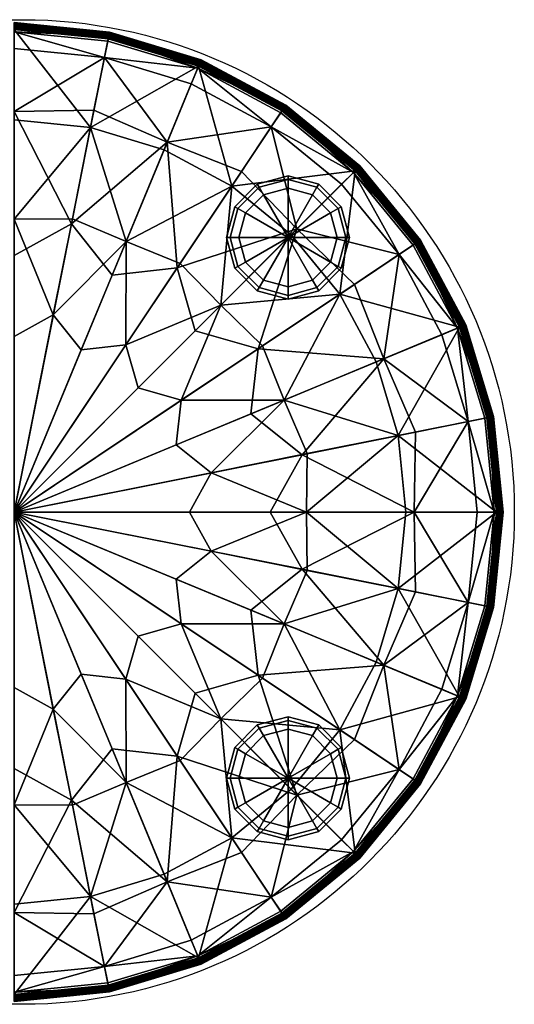
# Model space of a CAD drawing. Units: metres. Extents: x -0.202 to 0.2, y -0.2 to 0.2.
# Drawn here: x -0.001 to 0.2, y -0.2 to 0.2 of the extents above; entities that cross this region are included whole.
import ezdxf

# ---------------------------------------------------------------- set-up
doc = ezdxf.new("R2010")
doc.units = ezdxf.units.M
for name, color, linetype in [('72_KASL_INSERT', 7, 'Continuous'), ('72_KASL_RA_D2_ANY', 252, 'Continuous'), ('72_KASL_RA_D3_BACKREST', 7, 'Continuous'), ('72_KASL_RA_D3_BCOLOR', 7, 'Continuous'), ('72_KASL_RA_D3_FEET', 7, 'Continuous')]:
    doc.layers.add(name, color=color, linetype=linetype)

# ---------------------------------------------------------------- blocks, each defined once
blk = doc.blocks.new('72_KASL_RA_D2_CIRCLE')
at = {"layer": '72_KASL_RA_D2_ANY'}
blk.add_circle((0, 0), 1, dxfattribs=at)
blk = doc.blocks.new('72kasl_ra23D191A36E8134DEC832BBC6BA2A170BB')
at = {"xscale": 0.2, "yscale": 0.2}
blk.add_blockref('72_KASL_RA_D2_CIRCLE', (0, 0), dxfattribs=at)
blk = doc.blocks.new('72KASL_RA_D3_KROFF2')
mesh = blk.add_polyface()
corners = [(0, 0), (0.10417, 0, -0.00198), (0.11706, 0.02329, -0.00232), (0.09624, 0.03986, -0.00198), (0.09924, 0.06631, -0.00232), (0.15026, 0.06224, -0.00414), (0.115, 0.115, -0.00414), (0.07366, 0.07366, -0.00198), (0.07548, 0.18221, -0.01187), (0.07552, 0.18232, -0.01128), (0.10962, 0.16405, -0.01128), (0.10955, 0.16396, -0.01187), (0.07467, 0.18027, -0.00996), (0.10839, 0.16221, -0.00996), (0.13797, 0.13797, -0.00996), (0.10457, 0.1565, -0.00719), (0.07204, 0.17393, -0.00719), (0.06224, 0.15026, -0.00414), (0.09245, 0.13837, -0.00423), (0.06631, 0.09924, -0.00232), (0.03986, 0.09624, -0.00198), (0.03847, 0.1934, -0.01187), (0.03849, 0.19351, -0.01128), (0, 0.19723, -0.01187), (0, 0.19734, -0.01128), (0, 0.19513, -0.00996), (0.03806, 0.19134, -0.00996), (0.03672, 0.18461, -0.00719), (0, 0.18826, -0.00719), (0, 0.16264, -0.00414), (0.03247, 0.16321, -0.00423), (0.02329, 0.11706, -0.00232), (0, 0.10417, -0.00198)]
mesh.append_faces([[corners[k] for k in face] for face in [(0, 1, 2), (2, 3, 0), (4, 3, 5), (6, 7, 4), (0, 3, 4), (4, 7, 0), (8, 9, 10), (10, 11, 8), (12, 13, 10), (10, 9, 12), (14, 13, 15), (12, 16, 15), (15, 13, 12), (17, 18, 15), (15, 16, 17), (15, 18, 6), (6, 18, 19), (19, 7, 6), (17, 20, 19), (19, 18, 17), (0, 7, 19), (19, 20, 0), (8, 21, 22), (22, 9, 8), (23, 24, 22), (22, 21, 23), (25, 26, 22), (22, 24, 25), (12, 9, 22), (22, 26, 12), (12, 26, 27), (27, 16, 12), (25, 28, 27), (27, 26, 25), (29, 30, 27), (27, 28, 29), (17, 16, 27), (27, 30, 17), (17, 30, 31), (31, 20, 17), (29, 32, 31), (31, 30, 29), (0, 20, 31), (31, 32, 0)]], dxfattribs={"vtx2": -1})
mesh = blk.add_polyface()
corners = [(0.19723, 0, -0.01187), (0.1934, 0.03847, -0.01187), (0.19351, 0.03849, -0.01128), (0.19734, 0, -0.01128), (0.18221, 0.07548, -0.01187), (0.18232, 0.07552, -0.01128), (0.18027, 0.07467, -0.00996), (0.19134, 0.03806, -0.00996), (0.19513, 0, -0.00996), (0.18461, 0.03672, -0.00719), (0.18826, 0, -0.00719), (0.17393, 0.07204, -0.00719), (0.15026, 0.06224, -0.00414), (0.16322, 0.03247, -0.00423), (0.16264, 0, -0.00414), (0.11706, 0.02329, -0.00232), (0.10417, 0, -0.00198), (0.09624, 0.03986, -0.00198), (0.16396, 0.10955, -0.01187), (0.16405, 0.10962, -0.01128), (0.13946, 0.13946, -0.01187), (0.13954, 0.13954, -0.01128), (0.13797, 0.13797, -0.00996), (0.16221, 0.10839, -0.00996), (0.1565, 0.10457, -0.00719), (0.13312, 0.13312, -0.00719), (0.115, 0.115, -0.00414), (0.13837, 0.09245, -0.00423), (0.09924, 0.06631, -0.00232), (0.10955, 0.16396, -0.01187), (0.10962, 0.16405, -0.01128), (0.10839, 0.16221, -0.00996), (0.10457, 0.1565, -0.00719)]
mesh.append_faces([[corners[k] for k in face] for face in [(0, 1, 2), (2, 3, 0), (4, 5, 2), (2, 1, 4), (6, 7, 2), (2, 5, 6), (8, 3, 2), (2, 7, 8), (8, 7, 9), (9, 10, 8), (6, 11, 9), (9, 7, 6), (12, 13, 9), (9, 11, 12), (14, 10, 9), (9, 13, 14), (14, 13, 15), (15, 16, 14), (12, 17, 15), (15, 13, 12), (4, 18, 19), (19, 5, 4), (20, 21, 19), (19, 18, 20), (22, 23, 19), (19, 21, 22), (6, 5, 19), (19, 23, 6), (6, 23, 24), (24, 11, 6), (22, 25, 24), (24, 23, 22), (26, 27, 24), (24, 25, 26), (12, 11, 24), (24, 27, 12), (12, 27, 28), (28, 27, 26), (20, 29, 30), (30, 21, 20), (22, 21, 30), (30, 31, 22), (32, 25, 22), (26, 25, 32)]], dxfattribs={"vtx2": -1})
mesh = blk.add_polyface()
corners = [(0, -0.19723, -0.01187), (0.03847, -0.1934, -0.01187), (0.03849, -0.19351, -0.01128), (0, -0.19734, -0.01128), (0.07548, -0.18221, -0.01187), (0.07552, -0.18232, -0.01128), (0.07467, -0.18027, -0.00996), (0.03806, -0.19134, -0.00996), (0, -0.19513, -0.00996), (0.03672, -0.18461, -0.00719), (0, -0.18826, -0.00719), (0.07204, -0.17393, -0.00719), (0.06224, -0.15026, -0.00414), (0.03247, -0.16321, -0.00423), (0, -0.16264, -0.00414), (0.02329, -0.11706, -0.00232), (0, -0.10417, -0.00198), (0.03986, -0.09624, -0.00198), (0, 0), (0.10955, -0.16396, -0.01187), (0.10962, -0.16405, -0.01128), (0.10839, -0.16221, -0.00996), (0.10457, -0.1565, -0.00719), (0.13797, -0.13797, -0.00996), (0.115, -0.115, -0.00414), (0.09245, -0.13837, -0.00423), (0.06631, -0.09924, -0.00232), (0.07366, -0.07366, -0.00198), (0.09924, -0.06631, -0.00232), (0.15026, -0.06224, -0.00414), (0.09624, -0.03986, -0.00198), (0.11706, -0.02329, -0.00232), (0.10417, 0, -0.00198)]
mesh.append_faces([[corners[k] for k in face] for face in [(0, 1, 2), (2, 3, 0), (4, 5, 2), (2, 1, 4), (6, 7, 2), (2, 5, 6), (8, 3, 2), (2, 7, 8), (8, 7, 9), (9, 10, 8), (6, 11, 9), (9, 7, 6), (12, 13, 9), (9, 11, 12), (14, 10, 9), (9, 13, 14), (14, 13, 15), (15, 16, 14), (12, 17, 15), (15, 13, 12), (18, 16, 15), (15, 17, 18), (4, 19, 20), (20, 5, 4), (6, 5, 20), (20, 21, 6), (6, 21, 22), (22, 11, 6), (22, 21, 23), (24, 25, 22), (12, 11, 22), (22, 25, 12), (12, 25, 26), (26, 17, 12), (24, 27, 26), (26, 25, 24), (18, 17, 26), (26, 27, 18), (28, 27, 24), (29, 30, 28), (18, 27, 28), (28, 30, 18), (18, 30, 31), (31, 32, 18)]], dxfattribs={"vtx2": -1})
mesh = blk.add_polyface()
corners = [(0.13946, -0.13946, -0.01187), (0.13954, -0.13954, -0.01128), (0.10962, -0.16405, -0.01128), (0.10955, -0.16396, -0.01187), (0.13797, -0.13797, -0.00996), (0.10839, -0.16221, -0.00996), (0.13312, -0.13312, -0.00719), (0.10457, -0.1565, -0.00719), (0.115, -0.115, -0.00414), (0.16396, -0.10955, -0.01187), (0.16405, -0.10962, -0.01128), (0.18221, -0.07548, -0.01187), (0.18232, -0.07552, -0.01128), (0.18027, -0.07467, -0.00996), (0.16221, -0.10839, -0.00996), (0.1565, -0.10457, -0.00719), (0.17393, -0.07204, -0.00719), (0.15026, -0.06224, -0.00414), (0.13837, -0.09245, -0.00423), (0.09924, -0.06631, -0.00232), (0.1934, -0.03847, -0.01187), (0.19351, -0.03849, -0.01128), (0.19723, 0, -0.01187), (0.19734, 0, -0.01128), (0.19513, 0, -0.00996), (0.19134, -0.03806, -0.00996), (0.18461, -0.03672, -0.00719), (0.18826, 0, -0.00719), (0.16264, 0, -0.00414), (0.16321, -0.03247, -0.00423), (0.11706, -0.02329, -0.00232), (0.09624, -0.03986, -0.00198), (0.10417, 0, -0.00198)]
mesh.append_faces([[corners[k] for k in face] for face in [(0, 1, 2), (2, 3, 0), (4, 5, 2), (2, 1, 4), (4, 6, 7), (7, 6, 8), (0, 9, 10), (10, 1, 0), (11, 12, 10), (10, 9, 11), (13, 14, 10), (10, 12, 13), (4, 1, 10), (10, 14, 4), (4, 14, 15), (15, 6, 4), (13, 16, 15), (15, 14, 13), (17, 18, 15), (15, 16, 17), (8, 6, 15), (15, 18, 8), (8, 18, 19), (19, 18, 17), (11, 20, 21), (21, 12, 11), (22, 23, 21), (21, 20, 22), (24, 25, 21), (21, 23, 24), (13, 12, 21), (21, 25, 13), (13, 25, 26), (26, 16, 13), (24, 27, 26), (26, 25, 24), (28, 29, 26), (26, 27, 28), (17, 16, 26), (26, 29, 17), (17, 29, 30), (30, 31, 17), (28, 32, 30), (30, 29, 28)]], dxfattribs={"vtx2": -1})
blk = doc.blocks.new('72KASL_RA_D3_KROFF5')
mesh = blk.add_polyface()
corners = [(-0.00338, 0.19607, 0.01297), (0.03486, 0.19227, 0.01297), (0.02769, 0.15621, 0.01145), (0.07165, 0.18115, 0.01297), (0.03492, 0.19255, 0.01257), (-0.00338, 0.19636, 0.01257), (-0.00338, 0.19681, 0.01236), (0.035, 0.19299, 0.01236), (0.07193, 0.18183, 0.01236), (0.03515, 0.19373, 0.01253), (-0.00338, 0.19756, 0.01253), (-0.00338, 0.19831, 0.013), (0.0353, 0.19446, 0.013), (-0.00338, 0.19871, 0.01373), (0.03537, 0.19485, 0.01373), (-0.00338, 0.19877, 0.01442), (0.03539, 0.19492, 0.01442), (-0.00338, 0.1985, 0.01478), (0.03533, 0.19465, 0.01478), (-0.00338, 0.19805, 0.01497), (0.03525, 0.19421, 0.01497), (-0.00338, 0.19805, 0.49095), (0.03525, 0.19421, 0.49095), (-0.00338, 0.19854, 0.49126), (0.03534, 0.19469, 0.49126), (-0.00338, 0.19884, 0.49173), (0.0354, 0.19498, 0.49173), (-0.00338, 0.19876, 0.49251), (0.03538, 0.1949, 0.49251), (-0.00338, 0.19833, 0.49327), (0.0353, 0.19449, 0.49327), (-0.00338, 0.19761, 0.49369), (0.03516, 0.19377, 0.49369), (-0.00338, 0.19687, 0.49376), (0.03502, 0.19305, 0.49376), (0.07195, 0.18188, 0.49376), (0.03492, 0.19259, 0.49345), (-0.00338, 0.1964, 0.49345), (-0.00338, 0.19607, 0.49295), (0.03486, 0.19227, 0.49295), (0.07165, 0.18115, 0.49295)]
mesh.append_faces([[corners[k] for k in face] for face in [(0, 1, 2), (2, 1, 3), (3, 1, 4), (0, 5, 4), (4, 1, 0), (6, 7, 4), (4, 5, 6), (4, 7, 8), (8, 7, 9), (6, 10, 9), (9, 7, 6), (11, 12, 9), (9, 10, 11), (11, 13, 14), (14, 12, 11), (15, 16, 14), (14, 13, 15), (15, 17, 18), (18, 16, 15), (19, 20, 18), (18, 17, 19), (19, 21, 22), (22, 20, 19), (21, 23, 24), (24, 22, 21), (25, 26, 24), (24, 23, 25), (25, 27, 28), (28, 26, 25), (29, 30, 28), (28, 27, 29), (29, 31, 32), (32, 30, 29), (33, 34, 32), (32, 31, 33), (35, 34, 36), (33, 37, 36), (36, 34, 33), (38, 39, 36), (36, 37, 38), (36, 39, 40)]], dxfattribs={"vtx2": -1})
mesh = blk.add_polyface()
corners = [(0.07165, 0.18115, 0.01297), (0.10553, 0.163, 0.01297), (0.0851, 0.13243, 0.01145), (0.07176, 0.18142, 0.01257), (0.10569, 0.16324, 0.01257), (0.07193, 0.18183, 0.01236), (0.10594, 0.16361, 0.01236), (0.13578, 0.13916, 0.01236), (0.10636, 0.16424, 0.01253), (0.07222, 0.18253, 0.01253), (0.0725, 0.18321, 0.013), (0.10677, 0.16485, 0.013), (0.13684, 0.14022, 0.013), (0.10699, 0.16519, 0.01373), (0.07268, 0.18364, 0.01442), (0.10703, 0.16524, 0.01442), (0.13717, 0.14055, 0.01442), (0.10687, 0.16501, 0.01478), (0.07241, 0.18298, 0.01497), (0.10663, 0.16464, 0.01497), (0.13666, 0.14005, 0.01497), (0.10663, 0.16464, 0.49095), (0.13666, 0.14005, 0.49095), (0.1069, 0.16505, 0.49126), (0.07241, 0.18298, 0.49095), (0.07271, 0.1837, 0.49173), (0.10706, 0.1653, 0.49173), (0.13722, 0.1406, 0.49173), (0.10702, 0.16523, 0.49251), (0.07251, 0.18324, 0.49327), (0.10678, 0.16488, 0.49327), (0.13686, 0.14024, 0.49327), (0.10638, 0.16427, 0.49369), (0.07195, 0.18188, 0.49376), (0.10597, 0.16366, 0.49376), (0.13582, 0.13921, 0.49376), (0.10571, 0.16327, 0.49345), (0.07178, 0.18145, 0.49345), (0.07165, 0.18115, 0.49295), (0.10553, 0.163, 0.49295), (0.13526, 0.13864, 0.49295), (0.02769, 0.15621, 0.01145), (-0.00338, 0.1593, 0.01145), (-0.00338, 0.19607, 0.01297), (0.05758, 0.14717, 0.01145)]
mesh.append_faces([[corners[k] for k in face] for face in [(0, 1, 2), (0, 3, 4), (4, 1, 0), (5, 6, 4), (4, 3, 5), (4, 6, 7), (7, 6, 8), (5, 9, 8), (8, 6, 5), (10, 11, 8), (8, 11, 12), (12, 11, 13), (13, 11, 10), (14, 15, 13), (13, 15, 16), (16, 15, 17), (17, 15, 14), (18, 19, 17), (17, 19, 20), (20, 19, 21), (21, 19, 18), (22, 21, 23), (23, 21, 24), (25, 26, 23), (23, 26, 27), (27, 26, 28), (28, 26, 25), (29, 30, 28), (28, 30, 31), (31, 30, 32), (32, 30, 29), (33, 34, 32), (32, 34, 35), (35, 34, 36), (33, 37, 36), (36, 34, 33), (38, 39, 36), (36, 37, 38), (36, 39, 40), (41, 42, 43), (0, 44, 41)]], dxfattribs={"vtx2": -1})
mesh = blk.add_polyface()
corners = [(0.10636, 0.16424, 0.01253), (0.07222, 0.18253, 0.01253), (0.0725, 0.18321, 0.013), (0.07266, 0.18358, 0.01373), (0.10699, 0.16519, 0.01373), (0.07268, 0.18364, 0.01442), (0.07258, 0.18339, 0.01478), (0.10687, 0.16501, 0.01478), (0.07241, 0.18298, 0.01497), (0.07241, 0.18298, 0.49095), (0.10663, 0.16464, 0.49095), (0.07259, 0.18343, 0.49126), (0.1069, 0.16505, 0.49126), (0.07271, 0.1837, 0.49173), (0.07268, 0.18363, 0.49251), (0.10702, 0.16523, 0.49251), (0.07251, 0.18324, 0.49327), (0.07224, 0.18257, 0.49369), (0.10638, 0.16427, 0.49369), (0.07195, 0.18188, 0.49376), (0.03492, 0.19255, 0.01257), (0.07176, 0.18142, 0.01257), (0.07165, 0.18115, 0.01297), (0.07193, 0.18183, 0.01236), (0.03515, 0.19373, 0.01253), (0.0353, 0.19446, 0.013), (0.03537, 0.19485, 0.01373), (0.03539, 0.19492, 0.01442), (0.03533, 0.19465, 0.01478), (0.03525, 0.19421, 0.01497), (0.03525, 0.19421, 0.49095), (0.03534, 0.19469, 0.49126), (0.0354, 0.19498, 0.49173), (0.03538, 0.1949, 0.49251), (0.0353, 0.19449, 0.49327), (0.03516, 0.19377, 0.49369), (0.03502, 0.19305, 0.49376), (0.03492, 0.19259, 0.49345), (0.07178, 0.18145, 0.49345), (0.07165, 0.18115, 0.49295)]
mesh.append_faces([[corners[k] for k in face] for face in [(0, 1, 2), (2, 3, 4), (4, 3, 5), (5, 6, 7), (7, 6, 8), (8, 9, 10), (9, 11, 12), (12, 11, 13), (13, 14, 15), (15, 14, 16), (16, 17, 18), (18, 17, 19), (20, 21, 22), (23, 21, 20), (24, 1, 23), (2, 1, 24), (24, 25, 2), (2, 25, 26), (26, 3, 2), (5, 3, 26), (26, 27, 5), (5, 27, 28), (28, 6, 5), (8, 6, 28), (28, 29, 8), (8, 29, 30), (30, 9, 8), (9, 30, 31), (31, 11, 9), (13, 11, 31), (31, 32, 13), (13, 32, 33), (33, 14, 13), (16, 14, 33), (33, 34, 16), (16, 34, 35), (35, 17, 16), (19, 17, 35), (35, 36, 19), (37, 38, 19), (39, 38, 37)]], dxfattribs={"vtx2": -1})
mesh = blk.add_polyface()
corners = [(-0.00338, 0, 0.0098), (0.06247, 0.02728, 0.00987), (0.07672, 0.01593, 0.00988), (0.06789, 0, 0.00987), (0.10647, 0.0455, 0.01029), (0.11577, 0.0237, 0.01029), (0.11552, 0, 0.01029), (0.15283, 0.03107, 0.01145), (0.04702, 0.0504, 0.00987), (0.06452, 0.04537, 0.00988), (0.0807, 0.08408, 0.01029), (0.09763, 0.06749, 0.01029), (0.12904, 0.08849, 0.01145), (0.10926, 0.11264, 0.01145), (0.13526, 0.13864, 0.01297), (0.02389, 0.06585, 0.00987), (0.04199, 0.06791, 0.00988), (0.04212, 0.10986, 0.01029), (0.06411, 0.10101, 0.01029), (0.0851, 0.13243, 0.01145), (0.05758, 0.14717, 0.01145), (0.07165, 0.18115, 0.01297), (0.10553, 0.163, 0.01297), (0.10569, 0.16324, 0.01257), (-0.00338, 0.07128, 0.00987), (0.01255, 0.0801, 0.00988), (-0.00338, 0.11891, 0.01029), (0.02032, 0.11915, 0.01029), (0.02769, 0.15621, 0.01145), (-0.00338, 0.1593, 0.01145)]
mesh.append_faces([[corners[k] for k in face] for face in [(0, 1, 2), (2, 3, 0), (4, 5, 2), (2, 1, 4), (6, 3, 2), (2, 5, 6), (7, 5, 4), (0, 8, 9), (9, 1, 0), (10, 11, 9), (9, 8, 10), (4, 1, 9), (9, 11, 4), (4, 11, 12), (10, 13, 12), (12, 11, 10), (12, 13, 14), (0, 15, 16), (16, 8, 0), (17, 18, 16), (16, 15, 17), (10, 8, 16), (16, 18, 10), (10, 18, 19), (19, 13, 10), (17, 20, 19), (19, 18, 17), (19, 20, 21), (14, 13, 19), (19, 22, 14), (14, 22, 23), (0, 24, 25), (25, 15, 0), (26, 27, 25), (25, 24, 26), (17, 15, 25), (25, 27, 17), (17, 27, 28), (28, 20, 17), (26, 29, 28), (28, 27, 26)]], dxfattribs={"vtx2": -1})
mesh = blk.add_polyface()
corners = [(0.13526, 0.13864, 0.01297), (0.13547, 0.13885, 0.01257), (0.15985, 0.10907, 0.01257), (0.13578, 0.13916, 0.01236), (0.13631, 0.1397, 0.01253), (0.16085, 0.10974, 0.01253), (0.13684, 0.14022, 0.013), (0.13712, 0.14051, 0.01373), (0.1618, 0.11038, 0.01373), (0.16147, 0.11015, 0.013), (0.13717, 0.14055, 0.01442), (0.16186, 0.11041, 0.01442), (0.13697, 0.14036, 0.01478), (0.16163, 0.11026, 0.01478), (0.13666, 0.14005, 0.01497), (0.13666, 0.14005, 0.49095), (0.16126, 0.11001, 0.49095), (0.13701, 0.14039, 0.49126), (0.16167, 0.11028, 0.49126), (0.13722, 0.1406, 0.49173), (0.16191, 0.11045, 0.49173), (0.13716, 0.14054, 0.49251), (0.16184, 0.1104, 0.49251), (0.13686, 0.14024, 0.49327), (0.16149, 0.11017, 0.49327), (0.13634, 0.13973, 0.49369), (0.16089, 0.10976, 0.49369), (0.13582, 0.13921, 0.49376), (0.13549, 0.13888, 0.49345), (0.15989, 0.10909, 0.49345), (0.13526, 0.13864, 0.49295), (0.10569, 0.16324, 0.01257), (0.10636, 0.16424, 0.01253), (0.10699, 0.16519, 0.01373), (0.10687, 0.16501, 0.01478), (0.10663, 0.16464, 0.49095), (0.1069, 0.16505, 0.49126), (0.10702, 0.16523, 0.49251), (0.10638, 0.16427, 0.49369), (0.10571, 0.16327, 0.49345)]
mesh.append_faces([[corners[k] for k in face] for face in [(0, 1, 2), (2, 1, 3), (3, 4, 5), (5, 4, 6), (6, 7, 8), (8, 9, 6), (10, 11, 8), (8, 7, 10), (10, 12, 13), (13, 11, 10), (13, 12, 14), (14, 15, 16), (15, 17, 18), (18, 16, 15), (19, 20, 18), (18, 17, 19), (19, 21, 22), (22, 20, 19), (23, 24, 22), (22, 21, 23), (23, 25, 26), (26, 25, 27), (27, 28, 29), (29, 28, 30), (31, 1, 0), (3, 1, 31), (32, 4, 3), (6, 4, 32), (33, 7, 6), (10, 7, 33), (34, 12, 10), (14, 12, 34), (35, 15, 14), (36, 17, 15), (19, 17, 36), (37, 21, 19), (23, 21, 37), (38, 25, 23), (27, 25, 38), (39, 28, 27), (30, 28, 39)]], dxfattribs={"vtx2": -1})
mesh = blk.add_polyface()
corners = [(0.13526, 0.13864, 0.01297), (0.15961, 0.10891, 0.01297), (0.12904, 0.08849, 0.01145), (0.17776, 0.07503, 0.01297), (0.15985, 0.10907, 0.01257), (0.13578, 0.13916, 0.01236), (0.16022, 0.10932, 0.01236), (0.17844, 0.07532, 0.01236), (0.16085, 0.10974, 0.01253), (0.13684, 0.14022, 0.013), (0.16147, 0.11015, 0.013), (0.17983, 0.07589, 0.013), (0.17914, 0.0756, 0.01253), (0.1618, 0.11038, 0.01373), (0.1802, 0.07604, 0.01373), (0.18026, 0.07607, 0.01442), (0.16186, 0.11041, 0.01442), (0.16163, 0.11026, 0.01478), (0.18, 0.07596, 0.01478), (0.13666, 0.14005, 0.01497), (0.16126, 0.11001, 0.01497), (0.17959, 0.07579, 0.01497), (0.16126, 0.11001, 0.49095), (0.17959, 0.07579, 0.49095), (0.16167, 0.11028, 0.49126), (0.18004, 0.07598, 0.49126), (0.18032, 0.07609, 0.49173), (0.16191, 0.11045, 0.49173), (0.16184, 0.1104, 0.49251), (0.18024, 0.07606, 0.49251), (0.17985, 0.0759, 0.49327), (0.16149, 0.11017, 0.49327), (0.16089, 0.10976, 0.49369), (0.17918, 0.07562, 0.49369), (0.13686, 0.14024, 0.49327), (0.13582, 0.13921, 0.49376), (0.16027, 0.10935, 0.49376), (0.1785, 0.07534, 0.49376), (0.15989, 0.10909, 0.49345), (0.13526, 0.13864, 0.49295), (0.15961, 0.10891, 0.49295), (0.17776, 0.07503, 0.49295)]
mesh.append_faces([[corners[k] for k in face] for face in [(0, 1, 2), (2, 1, 3), (3, 1, 4), (4, 1, 0), (5, 6, 4), (4, 6, 7), (7, 6, 8), (8, 6, 5), (9, 10, 8), (11, 12, 8), (8, 10, 11), (11, 10, 13), (13, 14, 11), (15, 14, 13), (13, 16, 15), (15, 16, 17), (17, 18, 15), (19, 20, 17), (21, 18, 17), (17, 20, 21), (21, 20, 22), (22, 23, 21), (22, 20, 19), (23, 22, 24), (24, 25, 23), (26, 25, 24), (24, 27, 26), (26, 27, 28), (28, 29, 26), (30, 29, 28), (28, 31, 30), (30, 31, 32), (32, 33, 30), (32, 31, 34), (35, 36, 32), (37, 33, 32), (32, 36, 37), (37, 36, 38), (38, 36, 35), (39, 40, 38), (38, 40, 41)]], dxfattribs={"vtx2": -1})
mesh = blk.add_polyface()
corners = [(0.15283, 0.03107, 0.01145), (0.14379, 0.06096, 0.01145), (0.17776, 0.07503, 0.01297), (0.17803, 0.07514, 0.01257), (0.18917, 0.0383, 0.01257), (0.17844, 0.07532, 0.01236), (0.18961, 0.03839, 0.01236), (0.17914, 0.0756, 0.01253), (0.19035, 0.03854, 0.01253), (0.17983, 0.07589, 0.013), (0.19107, 0.03868, 0.013), (0.1802, 0.07604, 0.01373), (0.19147, 0.03876, 0.01373), (0.18026, 0.07607, 0.01442), (0.19153, 0.03877, 0.01442), (0.18, 0.07596, 0.01478), (0.19126, 0.03872, 0.01478), (0.17959, 0.07579, 0.01497), (0.19083, 0.03863, 0.01497), (0.17959, 0.07579, 0.49095), (0.19083, 0.03863, 0.49095), (0.18004, 0.07598, 0.49126), (0.19131, 0.03873, 0.49126), (0.18032, 0.07609, 0.49173), (0.1916, 0.03878, 0.49173), (0.18024, 0.07606, 0.49251), (0.19152, 0.03877, 0.49251), (0.17985, 0.0759, 0.49327), (0.1911, 0.03869, 0.49327), (0.17918, 0.07562, 0.49369), (0.19039, 0.03854, 0.49369), (0.1785, 0.07534, 0.49376), (0.18966, 0.0384, 0.49376), (0.17807, 0.07516, 0.49345), (0.18921, 0.03831, 0.49345), (0.17776, 0.07503, 0.49295), (0.18888, 0.03824, 0.49295), (0.12904, 0.08849, 0.01145), (0.10647, 0.0455, 0.01029), (0.15985, 0.10907, 0.01257), (0.16085, 0.10974, 0.01253), (0.15989, 0.10909, 0.49345)]
mesh.append_faces([[corners[k] for k in face] for face in [(0, 1, 2), (2, 3, 4), (5, 6, 4), (4, 3, 5), (5, 7, 8), (8, 6, 5), (9, 10, 8), (8, 7, 9), (9, 11, 12), (12, 10, 9), (13, 14, 12), (12, 11, 13), (13, 15, 16), (16, 14, 13), (17, 18, 16), (16, 15, 17), (17, 19, 20), (20, 18, 17), (19, 21, 22), (22, 20, 19), (23, 24, 22), (22, 21, 23), (23, 25, 26), (26, 24, 23), (27, 28, 26), (26, 25, 27), (27, 29, 30), (30, 28, 27), (31, 32, 30), (30, 29, 31), (31, 33, 34), (34, 32, 31), (35, 36, 34), (34, 33, 35), (37, 1, 38), (2, 1, 37), (39, 3, 2), (5, 3, 39), (40, 7, 5), (41, 33, 31), (35, 33, 41)]], dxfattribs={"vtx2": -1})
mesh = blk.add_polyface()
corners = [(0.11552, 0, 0.01029), (0.11577, 0.0237, 0.01029), (0.15283, 0.03107, 0.01145), (0.15592, 0, 0.01145), (0.10647, 0.0455, 0.01029), (0.14379, 0.06096, 0.01145), (0.17776, 0.07503, 0.01297), (0.18888, 0.03824, 0.01297), (0.19269, 0, 0.01297), (0.18917, 0.0383, 0.01257), (0.19298, 0, 0.01257), (0.19342, 0, 0.01236), (0.18961, 0.03839, 0.01236), (0.19035, 0.03854, 0.01253), (0.19418, 0, 0.01253), (0.19492, 0, 0.013), (0.19107, 0.03868, 0.013), (0.19147, 0.03876, 0.01373), (0.19532, 0, 0.01373), (0.19539, 0, 0.01442), (0.19153, 0.03877, 0.01442), (0.19126, 0.03872, 0.01478), (0.19511, 0, 0.01478), (0.19467, 0, 0.01497), (0.19083, 0.03863, 0.01497), (0.19083, 0.03863, 0.49095), (0.19467, 0, 0.49095), (0.19131, 0.03873, 0.49126), (0.19516, 0, 0.49126), (0.19546, 0, 0.49173), (0.1916, 0.03878, 0.49173), (0.19152, 0.03877, 0.49251), (0.19537, 0, 0.49251), (0.19495, 0, 0.49327), (0.1911, 0.03869, 0.49327), (0.19039, 0.03854, 0.49369), (0.19422, 0, 0.49369), (0.19348, 0, 0.49376), (0.18966, 0.0384, 0.49376), (0.18921, 0.03831, 0.49345), (0.19302, 0, 0.49345), (0.19269, 0, 0.49295), (0.18888, 0.03824, 0.49295)]
mesh.append_faces([[corners[k] for k in face] for face in [(0, 1, 2), (2, 3, 0), (4, 5, 2), (6, 7, 2), (8, 3, 2), (2, 7, 8), (8, 7, 9), (9, 10, 8), (9, 7, 6), (11, 10, 9), (9, 12, 11), (11, 12, 13), (13, 14, 11), (15, 14, 13), (13, 16, 15), (15, 16, 17), (17, 18, 15), (19, 18, 17), (17, 20, 19), (19, 20, 21), (21, 22, 19), (23, 22, 21), (21, 24, 23), (23, 24, 25), (25, 26, 23), (26, 25, 27), (27, 28, 26), (29, 28, 27), (27, 30, 29), (29, 30, 31), (31, 32, 29), (33, 32, 31), (31, 34, 33), (33, 34, 35), (35, 36, 33), (37, 36, 35), (35, 38, 37), (37, 38, 39), (39, 40, 37), (41, 40, 39), (39, 42, 41)]], dxfattribs={"vtx2": -1})
mesh = blk.add_polyface()
corners = [(-0.00338, 0, 0.0098), (0.02389, -0.06585, 0.00987), (0.01255, -0.0801, 0.00988), (-0.00338, -0.07128, 0.00987), (0.04212, -0.10986, 0.01029), (0.02032, -0.11915, 0.01029), (-0.00338, -0.11891, 0.01029), (0.02769, -0.15621, 0.01145), (-0.00338, -0.1593, 0.01145), (0.05758, -0.14717, 0.01145), (0.04702, -0.0504, 0.00987), (0.04199, -0.06791, 0.00988), (0.0807, -0.08408, 0.01029), (0.06411, -0.10101, 0.01029), (0.0851, -0.13243, 0.01145), (0.10926, -0.11264, 0.01145), (0.13526, -0.13864, 0.01297), (0.10553, -0.163, 0.01297), (0.07165, -0.18115, 0.01297), (0.10569, -0.16324, 0.01257), (0.06247, -0.02728, 0.00987), (0.06452, -0.04537, 0.00988), (0.10647, -0.0455, 0.01029), (0.09763, -0.06749, 0.01029), (0.12904, -0.08849, 0.01145), (0.06789, 0, 0.00987), (0.07672, -0.01593, 0.00988), (0.11552, 0, 0.01029), (0.11577, -0.0237, 0.01029), (0.15283, -0.03107, 0.01145)]
mesh.append_faces([[corners[k] for k in face] for face in [(0, 1, 2), (2, 3, 0), (4, 5, 2), (2, 1, 4), (6, 3, 2), (2, 5, 6), (6, 5, 7), (7, 8, 6), (4, 9, 7), (7, 5, 4), (0, 10, 11), (11, 1, 0), (12, 13, 11), (11, 10, 12), (4, 1, 11), (11, 13, 4), (4, 13, 14), (14, 9, 4), (12, 15, 14), (14, 13, 12), (16, 17, 14), (14, 15, 16), (18, 9, 14), (19, 17, 16), (0, 20, 21), (21, 10, 0), (22, 23, 21), (21, 20, 22), (12, 10, 21), (21, 23, 12), (12, 23, 24), (24, 15, 12), (24, 23, 22), (16, 15, 24), (0, 25, 26), (26, 20, 0), (27, 28, 26), (26, 25, 27), (22, 20, 26), (26, 28, 22), (22, 28, 29)]], dxfattribs={"vtx2": -1})
mesh = blk.add_polyface()
corners = [(0.15283, -0.03107, 0.01145), (0.14379, -0.06096, 0.01145), (0.10647, -0.0455, 0.01029), (0.11552, 0, 0.01029), (0.15592, 0, 0.01145), (0.11577, -0.0237, 0.01029), (0.19269, 0, 0.01297), (0.18888, -0.03824, 0.01297), (0.17776, -0.07503, 0.01297), (0.18917, -0.0383, 0.01257), (0.19298, 0, 0.01257), (0.19342, 0, 0.01236), (0.18961, -0.03839, 0.01236), (0.19418, 0, 0.01253), (0.19035, -0.03854, 0.01253), (0.19492, 0, 0.013), (0.19107, -0.03868, 0.013), (0.19532, 0, 0.01373), (0.19147, -0.03876, 0.01373), (0.19539, 0, 0.01442), (0.19153, -0.03877, 0.01442), (0.19511, 0, 0.01478), (0.19126, -0.03872, 0.01478), (0.19467, 0, 0.01497), (0.19083, -0.03863, 0.01497), (0.19467, 0, 0.49095), (0.19083, -0.03863, 0.49095), (0.19516, 0, 0.49126), (0.19131, -0.03873, 0.49126), (0.19546, 0, 0.49173), (0.1916, -0.03878, 0.49173), (0.19537, 0, 0.49251), (0.19152, -0.03877, 0.49251), (0.19495, 0, 0.49327), (0.1911, -0.03869, 0.49327), (0.19422, 0, 0.49369), (0.19039, -0.03854, 0.49369), (0.19348, 0, 0.49376), (0.18966, -0.0384, 0.49376), (0.19302, 0, 0.49345), (0.18921, -0.03831, 0.49345), (0.19269, 0, 0.49295), (0.18888, -0.03824, 0.49295)]
mesh.append_faces([[corners[k] for k in face] for face in [(0, 1, 2), (3, 4, 0), (0, 5, 3), (6, 7, 0), (0, 4, 6), (0, 7, 8), (8, 7, 9), (6, 10, 9), (9, 7, 6), (11, 12, 9), (9, 10, 11), (11, 13, 14), (14, 12, 11), (15, 16, 14), (14, 13, 15), (15, 17, 18), (18, 16, 15), (19, 20, 18), (18, 17, 19), (19, 21, 22), (22, 20, 19), (23, 24, 22), (22, 21, 23), (23, 25, 26), (26, 24, 23), (25, 27, 28), (28, 26, 25), (29, 30, 28), (28, 27, 29), (29, 31, 32), (32, 30, 29), (33, 34, 32), (32, 31, 33), (33, 35, 36), (36, 34, 33), (37, 38, 36), (36, 35, 37), (37, 39, 40), (40, 38, 37), (41, 42, 40), (40, 39, 41)]], dxfattribs={"vtx2": -1})
mesh = blk.add_polyface()
corners = [(0.10647, -0.0455, 0.01029), (0.14379, -0.06096, 0.01145), (0.12904, -0.08849, 0.01145), (0.17776, -0.07503, 0.01297), (0.17803, -0.07514, 0.01257), (0.15985, -0.10907, 0.01257), (0.17844, -0.07532, 0.01236), (0.17914, -0.0756, 0.01253), (0.16085, -0.10974, 0.01253), (0.1785, -0.07534, 0.49376), (0.17807, -0.07516, 0.49345), (0.15989, -0.10909, 0.49345), (0.17776, -0.07503, 0.49295), (0.15283, -0.03107, 0.01145), (0.18917, -0.0383, 0.01257), (0.18961, -0.03839, 0.01236), (0.19035, -0.03854, 0.01253), (0.17983, -0.07589, 0.013), (0.19107, -0.03868, 0.013), (0.19147, -0.03876, 0.01373), (0.1802, -0.07604, 0.01373), (0.18026, -0.07607, 0.01442), (0.19153, -0.03877, 0.01442), (0.19126, -0.03872, 0.01478), (0.18, -0.07596, 0.01478), (0.17959, -0.07579, 0.01497), (0.19083, -0.03863, 0.01497), (0.19083, -0.03863, 0.49095), (0.17959, -0.07579, 0.49095), (0.19131, -0.03873, 0.49126), (0.18004, -0.07598, 0.49126), (0.18032, -0.07609, 0.49173), (0.1916, -0.03878, 0.49173), (0.19152, -0.03877, 0.49251), (0.18024, -0.07606, 0.49251), (0.17985, -0.0759, 0.49327), (0.1911, -0.03869, 0.49327), (0.19039, -0.03854, 0.49369), (0.17918, -0.07562, 0.49369), (0.18966, -0.0384, 0.49376), (0.18921, -0.03831, 0.49345), (0.18888, -0.03824, 0.49295)]
mesh.append_faces([[corners[k] for k in face] for face in [(0, 1, 2), (2, 1, 3), (3, 4, 5), (5, 4, 6), (6, 7, 8), (9, 10, 11), (11, 10, 12), (3, 1, 13), (14, 4, 3), (6, 4, 14), (14, 15, 6), (6, 15, 16), (16, 7, 6), (17, 7, 16), (16, 18, 17), (17, 18, 19), (19, 20, 17), (21, 20, 19), (19, 22, 21), (21, 22, 23), (23, 24, 21), (25, 24, 23), (23, 26, 25), (25, 26, 27), (27, 28, 25), (28, 27, 29), (29, 30, 28), (31, 30, 29), (29, 32, 31), (31, 32, 33), (33, 34, 31), (35, 34, 33), (33, 36, 35), (35, 36, 37), (37, 38, 35), (9, 38, 37), (37, 39, 9), (9, 39, 40), (40, 10, 9), (12, 10, 40), (40, 41, 12)]], dxfattribs={"vtx2": -1})
mesh = blk.add_polyface()
corners = [(0.17776, -0.07503, 0.01297), (0.15961, -0.10891, 0.01297), (0.12904, -0.08849, 0.01145), (0.13526, -0.13864, 0.01297), (0.15985, -0.10907, 0.01257), (0.17844, -0.07532, 0.01236), (0.16022, -0.10932, 0.01236), (0.13578, -0.13916, 0.01236), (0.16085, -0.10974, 0.01253), (0.17983, -0.07589, 0.013), (0.16147, -0.11015, 0.013), (0.17914, -0.0756, 0.01253), (0.13684, -0.14022, 0.013), (0.1802, -0.07604, 0.01373), (0.1618, -0.11038, 0.01373), (0.18026, -0.07607, 0.01442), (0.16186, -0.11041, 0.01442), (0.18, -0.07596, 0.01478), (0.16163, -0.11026, 0.01478), (0.17959, -0.07579, 0.01497), (0.16126, -0.11001, 0.01497), (0.13666, -0.14005, 0.01497), (0.16126, -0.11001, 0.49095), (0.17959, -0.07579, 0.49095), (0.18004, -0.07598, 0.49126), (0.16167, -0.11028, 0.49126), (0.18032, -0.07609, 0.49173), (0.16191, -0.11045, 0.49173), (0.18024, -0.07606, 0.49251), (0.16184, -0.1104, 0.49251), (0.17985, -0.0759, 0.49327), (0.16149, -0.11017, 0.49327), (0.13686, -0.14024, 0.49327), (0.16089, -0.10976, 0.49369), (0.17918, -0.07562, 0.49369), (0.1785, -0.07534, 0.49376), (0.16027, -0.10935, 0.49376), (0.13582, -0.13921, 0.49376), (0.15989, -0.10909, 0.49345), (0.17776, -0.07503, 0.49295), (0.15961, -0.10891, 0.49295), (0.13526, -0.13864, 0.49295)]
mesh.append_faces([[corners[k] for k in face] for face in [(0, 1, 2), (2, 1, 3), (3, 1, 4), (4, 1, 0), (5, 6, 4), (4, 6, 7), (7, 6, 8), (8, 6, 5), (9, 10, 8), (8, 11, 9), (8, 10, 12), (9, 13, 14), (14, 10, 9), (15, 16, 14), (14, 13, 15), (15, 17, 18), (18, 16, 15), (19, 20, 18), (18, 17, 19), (18, 20, 21), (21, 20, 22), (19, 23, 22), (22, 20, 19), (23, 24, 25), (25, 22, 23), (26, 27, 25), (25, 24, 26), (26, 28, 29), (29, 27, 26), (30, 31, 29), (29, 28, 30), (32, 31, 33), (30, 34, 33), (33, 31, 30), (35, 36, 33), (33, 34, 35), (33, 36, 37), (37, 36, 38), (38, 36, 35), (39, 40, 38), (38, 40, 41)]], dxfattribs={"vtx2": -1})
mesh = blk.add_polyface()
corners = [(0.13526, -0.13864, 0.01297), (0.13547, -0.13885, 0.01257), (0.10569, -0.16324, 0.01257), (0.13578, -0.13916, 0.01236), (0.13631, -0.1397, 0.01253), (0.10636, -0.16424, 0.01253), (0.13684, -0.14022, 0.013), (0.13712, -0.14051, 0.01373), (0.10699, -0.16519, 0.01373), (0.13717, -0.14055, 0.01442), (0.13697, -0.14036, 0.01478), (0.10687, -0.16501, 0.01478), (0.13666, -0.14005, 0.01497), (0.13666, -0.14005, 0.49095), (0.10663, -0.16464, 0.49095), (0.13701, -0.14039, 0.49126), (0.1069, -0.16505, 0.49126), (0.13722, -0.1406, 0.49173), (0.13716, -0.14054, 0.49251), (0.10702, -0.16523, 0.49251), (0.13686, -0.14024, 0.49327), (0.13634, -0.13973, 0.49369), (0.10638, -0.16427, 0.49369), (0.13582, -0.13921, 0.49376), (0.13549, -0.13888, 0.49345), (0.10571, -0.16327, 0.49345), (0.13526, -0.13864, 0.49295), (0.15985, -0.10907, 0.01257), (0.16085, -0.10974, 0.01253), (0.16147, -0.11015, 0.013), (0.1618, -0.11038, 0.01373), (0.16186, -0.11041, 0.01442), (0.16163, -0.11026, 0.01478), (0.16126, -0.11001, 0.49095), (0.16167, -0.11028, 0.49126), (0.16191, -0.11045, 0.49173), (0.16184, -0.1104, 0.49251), (0.16149, -0.11017, 0.49327), (0.16089, -0.10976, 0.49369), (0.15989, -0.10909, 0.49345)]
mesh.append_faces([[corners[k] for k in face] for face in [(0, 1, 2), (2, 1, 3), (3, 4, 5), (5, 4, 6), (6, 7, 8), (8, 7, 9), (9, 10, 11), (11, 10, 12), (12, 13, 14), (13, 15, 16), (16, 15, 17), (17, 18, 19), (19, 18, 20), (20, 21, 22), (22, 21, 23), (23, 24, 25), (25, 24, 26), (27, 1, 0), (3, 1, 27), (28, 4, 3), (6, 4, 28), (6, 29, 30), (30, 7, 6), (9, 7, 30), (30, 31, 9), (9, 31, 32), (32, 10, 9), (12, 10, 32), (33, 13, 12), (13, 33, 34), (34, 15, 13), (17, 15, 34), (34, 35, 17), (17, 35, 36), (36, 18, 17), (20, 18, 36), (36, 37, 20), (38, 21, 20), (23, 21, 38), (39, 24, 23), (26, 24, 39)]], dxfattribs={"vtx2": -1})
mesh = blk.add_polyface()
corners = [(0.02769, -0.15621, 0.01145), (0.05758, -0.14717, 0.01145), (0.07165, -0.18115, 0.01297), (-0.00338, -0.19607, 0.01297), (-0.00338, -0.1593, 0.01145), (0.0851, -0.13243, 0.01145), (0.10553, -0.163, 0.01297), (0.10569, -0.16324, 0.01257), (0.07176, -0.18142, 0.01257), (0.13578, -0.13916, 0.01236), (0.10594, -0.16361, 0.01236), (0.07193, -0.18183, 0.01236), (0.10636, -0.16424, 0.01253), (0.07222, -0.18253, 0.01253), (0.13684, -0.14022, 0.013), (0.10677, -0.16485, 0.013), (0.0725, -0.18321, 0.013), (0.10699, -0.16519, 0.01373), (0.13717, -0.14055, 0.01442), (0.10703, -0.16524, 0.01442), (0.07268, -0.18364, 0.01442), (0.10687, -0.16501, 0.01478), (0.13666, -0.14005, 0.01497), (0.10663, -0.16464, 0.01497), (0.07241, -0.18298, 0.01497), (0.10663, -0.16464, 0.49095), (0.07241, -0.18298, 0.49095), (0.1069, -0.16505, 0.49126), (0.13666, -0.14005, 0.49095), (0.13722, -0.1406, 0.49173), (0.10706, -0.1653, 0.49173), (0.07271, -0.1837, 0.49173), (0.10702, -0.16523, 0.49251), (0.13686, -0.14024, 0.49327), (0.10678, -0.16488, 0.49327), (0.07251, -0.18324, 0.49327), (0.10638, -0.16427, 0.49369), (0.13582, -0.13921, 0.49376), (0.10597, -0.16366, 0.49376), (0.07195, -0.18188, 0.49376), (0.10571, -0.16327, 0.49345), (0.07178, -0.18145, 0.49345), (0.13526, -0.13864, 0.49295), (0.10553, -0.163, 0.49295), (0.07165, -0.18115, 0.49295)]
mesh.append_faces([[corners[k] for k in face] for face in [(0, 1, 2), (3, 4, 0), (5, 6, 2), (2, 6, 7), (7, 8, 2), (9, 10, 7), (11, 8, 7), (7, 10, 11), (11, 10, 12), (12, 13, 11), (12, 10, 9), (14, 15, 12), (12, 15, 16), (16, 15, 17), (17, 15, 14), (18, 19, 17), (17, 19, 20), (20, 19, 21), (21, 19, 18), (22, 23, 21), (21, 23, 24), (24, 23, 25), (25, 23, 22), (26, 25, 27), (27, 25, 28), (29, 30, 27), (27, 30, 31), (31, 30, 32), (32, 30, 29), (33, 34, 32), (32, 34, 35), (35, 34, 36), (36, 34, 33), (37, 38, 36), (36, 38, 39), (39, 38, 40), (40, 41, 39), (40, 38, 37), (42, 43, 40), (44, 41, 40), (40, 43, 44)]], dxfattribs={"vtx2": -1})
mesh = blk.add_polyface()
corners = [(0.07165, -0.18115, 0.01297), (0.03486, -0.19227, 0.01297), (0.02769, -0.15621, 0.01145), (-0.00338, -0.19607, 0.01297), (0.03492, -0.19255, 0.01257), (-0.00338, -0.19636, 0.01257), (0.07193, -0.18183, 0.01236), (0.035, -0.19299, 0.01236), (-0.00338, -0.19681, 0.01236), (0.03515, -0.19373, 0.01253), (-0.00338, -0.19756, 0.01253), (-0.00338, -0.19831, 0.013), (0.0353, -0.19446, 0.013), (0.03537, -0.19485, 0.01373), (-0.00338, -0.19871, 0.01373), (-0.00338, -0.19877, 0.01442), (0.03539, -0.19492, 0.01442), (0.03533, -0.19465, 0.01478), (-0.00338, -0.1985, 0.01478), (-0.00338, -0.19805, 0.01497), (0.03525, -0.19421, 0.01497), (0.03525, -0.19421, 0.49095), (-0.00338, -0.19805, 0.49095), (0.03534, -0.19469, 0.49126), (-0.00338, -0.19854, 0.49126), (-0.00338, -0.19884, 0.49173), (0.0354, -0.19498, 0.49173), (0.03538, -0.1949, 0.49251), (-0.00338, -0.19876, 0.49251), (-0.00338, -0.19833, 0.49327), (0.0353, -0.19449, 0.49327), (0.03516, -0.19377, 0.49369), (-0.00338, -0.19761, 0.49369), (-0.00338, -0.19687, 0.49376), (0.03502, -0.19305, 0.49376), (0.03492, -0.19259, 0.49345), (-0.00338, -0.1964, 0.49345), (0.07195, -0.18188, 0.49376), (0.07165, -0.18115, 0.49295), (0.03486, -0.19227, 0.49295), (-0.00338, -0.19607, 0.49295)]
mesh.append_faces([[corners[k] for k in face] for face in [(0, 1, 2), (2, 1, 3), (3, 1, 4), (4, 5, 3), (4, 1, 0), (6, 7, 4), (8, 5, 4), (4, 7, 8), (8, 7, 9), (9, 10, 8), (9, 7, 6), (11, 10, 9), (9, 12, 11), (11, 12, 13), (13, 14, 11), (15, 14, 13), (13, 16, 15), (15, 16, 17), (17, 18, 15), (19, 18, 17), (17, 20, 19), (19, 20, 21), (21, 22, 19), (22, 21, 23), (23, 24, 22), (25, 24, 23), (23, 26, 25), (25, 26, 27), (27, 28, 25), (29, 28, 27), (27, 30, 29), (29, 30, 31), (31, 32, 29), (33, 32, 31), (31, 34, 33), (33, 34, 35), (35, 36, 33), (35, 34, 37), (38, 39, 35), (40, 36, 35), (35, 39, 40)]], dxfattribs={"vtx2": -1})
mesh = blk.add_polyface()
corners = [(0.07165, -0.18115, 0.01297), (0.07176, -0.18142, 0.01257), (0.03492, -0.19255, 0.01257), (0.07193, -0.18183, 0.01236), (0.07222, -0.18253, 0.01253), (0.03515, -0.19373, 0.01253), (0.0725, -0.18321, 0.013), (0.0353, -0.19446, 0.013), (0.07266, -0.18358, 0.01373), (0.03537, -0.19485, 0.01373), (0.07268, -0.18364, 0.01442), (0.03539, -0.19492, 0.01442), (0.07258, -0.18339, 0.01478), (0.03533, -0.19465, 0.01478), (0.07241, -0.18298, 0.01497), (0.03525, -0.19421, 0.01497), (0.07241, -0.18298, 0.49095), (0.03525, -0.19421, 0.49095), (0.07259, -0.18343, 0.49126), (0.03534, -0.19469, 0.49126), (0.07271, -0.1837, 0.49173), (0.0354, -0.19498, 0.49173), (0.07268, -0.18363, 0.49251), (0.03538, -0.1949, 0.49251), (0.07251, -0.18324, 0.49327), (0.0353, -0.19449, 0.49327), (0.07224, -0.18257, 0.49369), (0.03516, -0.19377, 0.49369), (0.07195, -0.18188, 0.49376), (0.03502, -0.19305, 0.49376), (0.07178, -0.18145, 0.49345), (0.03492, -0.19259, 0.49345), (0.07165, -0.18115, 0.49295), (0.10636, -0.16424, 0.01253), (0.10699, -0.16519, 0.01373), (0.10687, -0.16501, 0.01478), (0.10663, -0.16464, 0.49095), (0.1069, -0.16505, 0.49126), (0.10702, -0.16523, 0.49251), (0.10638, -0.16427, 0.49369)]
mesh.append_faces([[corners[k] for k in face] for face in [(0, 1, 2), (2, 1, 3), (3, 4, 5), (6, 7, 5), (5, 4, 6), (6, 8, 9), (9, 7, 6), (10, 11, 9), (9, 8, 10), (10, 12, 13), (13, 11, 10), (14, 15, 13), (13, 12, 14), (14, 16, 17), (17, 15, 14), (16, 18, 19), (19, 17, 16), (20, 21, 19), (19, 18, 20), (20, 22, 23), (23, 21, 20), (24, 25, 23), (23, 22, 24), (24, 26, 27), (27, 25, 24), (28, 29, 27), (27, 26, 28), (28, 30, 31), (31, 30, 32), (6, 4, 33), (34, 8, 6), (10, 8, 34), (35, 12, 10), (14, 12, 35), (36, 16, 14), (37, 18, 16), (20, 18, 37), (38, 22, 20), (24, 22, 38), (39, 26, 24), (28, 26, 39)]], dxfattribs={"vtx2": -1})
blk = doc.blocks.new('72KASL_RA_D3_PIEDE')
at = {"invisible_edges": 12}
for points in [[(-0.0125, 0.02165, 0.005), (-0.0125, 0.02165, 0.0144), (0, 0.025, 0.0144)], [(0, 0.025, 0.0144), (0, 0.025, 0.005), (-0.0125, 0.02165, 0.005)], [(-0.01177, 0.02038, 0.00146), (-0.0125, 0.02165, 0.005), (0, 0.025, 0.005)], [(0, 0.025, 0.005), (0, 0.02354, 0.00146), (-0.01177, 0.02038, 0.00146)], [(0, 0.025, 0.005), (0, 0.025, 0.0144), (0.0125, 0.02165, 0.0144)], [(0.0125, 0.02165, 0.0144), (0.0125, 0.02165, 0.005), (0, 0.025, 0.005)], [(0, 0.02354, 0.00146), (0, 0.025, 0.005), (0.0125, 0.02165, 0.005)], [(-0.02165, 0.0125, 0.005), (-0.02165, 0.0125, 0.0144), (-0.0125, 0.02165, 0.0144)], [(-0.0125, 0.02165, 0.0144), (-0.0125, 0.02165, 0.005), (-0.02165, 0.0125, 0.005)], [(-0.02038, 0.01177, 0.00146), (-0.02165, 0.0125, 0.005), (-0.0125, 0.02165, 0.005)], [(-0.0125, 0.02165, 0.005), (-0.01177, 0.02038, 0.00146), (-0.02038, 0.01177, 0.00146)], [(-0.01732, 0.01), (-0.02038, 0.01177, 0.00146), (-0.01177, 0.02038, 0.00146)], [(-0.01177, 0.02038, 0.00146), (-0.01, 0.01732), (-0.01732, 0.01)], [(-0.01, 0.01732), (-0.01177, 0.02038, 0.00146), (0, 0.02354, 0.00146)], [(0, 0.02354, 0.00146), (0, 0.02), (-0.01, 0.01732)], [(0.0125, 0.02165, 0.005), (0.01177, 0.02038, 0.00146), (0, 0.02354, 0.00146)], [(0, 0.02), (0, 0.02354, 0.00146), (0.01177, 0.02038, 0.00146)], [(0.01177, 0.02038, 0.00146), (0.01, 0.01732), (0, 0.02)], [(0.01, 0.01732), (0.01177, 0.02038, 0.00146), (0.02038, 0.01177, 0.00146)], [(0.01177, 0.02038, 0.00146), (0.0125, 0.02165, 0.005), (0.02165, 0.0125, 0.005)], [(0.02165, 0.0125, 0.005), (0.02038, 0.01177, 0.00146), (0.01177, 0.02038, 0.00146)], [(0.0125, 0.02165, 0.005), (0.0125, 0.02165, 0.0144), (0.02165, 0.0125, 0.0144)], [(0.02165, 0.0125, 0.0144), (0.02165, 0.0125, 0.005), (0.0125, 0.02165, 0.005)], [(0.02038, 0.01177, 0.00146), (0.01732, 0.01), (0.01, 0.01732)], [(-0.025, 0, 0.005), (-0.025, 0, 0.0144), (-0.02165, 0.0125, 0.0144)], [(-0.02165, 0.0125, 0.0144), (-0.02165, 0.0125, 0.005), (-0.025, 0, 0.005)], [(-0.02354, 0, 0.00146), (-0.025, 0, 0.005), (-0.02165, 0.0125, 0.005)], [(-0.02165, 0.0125, 0.005), (-0.02038, 0.01177, 0.00146), (-0.02354, 0, 0.00146)], [(0.02038, 0.01177, 0.00146), (0.02165, 0.0125, 0.005), (0.025, 0, 0.005)], [(0.02165, 0.0125, 0.005), (0.02165, 0.0125, 0.0144), (0.025, 0, 0.0144)], [(0.025, 0, 0.0144), (0.025, 0, 0.005), (0.02165, 0.0125, 0.005)], [(-0.02, 0), (-0.02354, 0, 0.00146), (-0.02038, 0.01177, 0.00146)], [(-0.02038, 0.01177, 0.00146), (-0.01732, 0.01), (-0.02, 0)], [(0.01732, 0.01), (0.02038, 0.01177, 0.00146), (0.02354, 0, 0.00146)], [(0.02354, 0, 0.00146), (0.02, 0), (0.01732, 0.01)], [(0.025, 0, 0.005), (0.02354, 0, 0.00146), (0.02038, 0.01177, 0.00146)], [(-0.02165, -0.0125, 0.005), (-0.02165, -0.0125, 0.0144), (-0.025, 0, 0.0144)], [(-0.025, 0, 0.0144), (-0.025, 0, 0.005), (-0.02165, -0.0125, 0.005)], [(-0.02038, -0.01177, 0.00146), (-0.02165, -0.0125, 0.005), (-0.025, 0, 0.005)], [(-0.025, 0, 0.005), (-0.02354, 0, 0.00146), (-0.02038, -0.01177, 0.00146)], [(-0.01732, -0.01), (-0.02038, -0.01177, 0.00146), (-0.02354, 0, 0.00146)], [(-0.02354, 0, 0.00146), (-0.02, 0), (-0.01732, -0.01)], [(0.02038, -0.01177, 0.00146), (0.01732, -0.01), (0.02, 0)], [(0.02, 0), (0.02354, 0, 0.00146), (0.02038, -0.01177, 0.00146)], [(0.02165, -0.0125, 0.005), (0.02038, -0.01177, 0.00146), (0.02354, 0, 0.00146)], [(0.025, 0, 0.005), (0.025, 0, 0.0144), (0.02165, -0.0125, 0.0144)], [(0.02165, -0.0125, 0.0144), (0.02165, -0.0125, 0.005), (0.025, 0, 0.005)], [(0.02354, 0, 0.00146), (0.025, 0, 0.005), (0.02165, -0.0125, 0.005)], [(-0.02165, -0.0125, 0.005), (-0.02038, -0.01177, 0.00146), (-0.01177, -0.02038, 0.00146)], [(-0.02038, -0.01177, 0.00146), (-0.01732, -0.01), (-0.01, -0.01732)], [(-0.01, -0.01732), (-0.01177, -0.02038, 0.00146), (-0.02038, -0.01177, 0.00146)], [(0.01177, -0.02038, 0.00146), (0.01, -0.01732), (0.01732, -0.01)], [(0.01732, -0.01), (0.02038, -0.01177, 0.00146), (0.01177, -0.02038, 0.00146)], [(0.0125, -0.02165, 0.005), (0.01177, -0.02038, 0.00146), (0.02038, -0.01177, 0.00146)], [(0.02038, -0.01177, 0.00146), (0.02165, -0.0125, 0.005), (0.0125, -0.02165, 0.005)], [(-0.0125, -0.02165, 0.005), (-0.0125, -0.02165, 0.0144), (-0.02165, -0.0125, 0.0144)], [(-0.02165, -0.0125, 0.0144), (-0.02165, -0.0125, 0.005), (-0.0125, -0.02165, 0.005)], [(-0.01177, -0.02038, 0.00146), (-0.0125, -0.02165, 0.005), (-0.02165, -0.0125, 0.005)], [(0.02165, -0.0125, 0.005), (0.02165, -0.0125, 0.0144), (0.0125, -0.02165, 0.0144)], [(0.0125, -0.02165, 0.0144), (0.0125, -0.02165, 0.005), (0.02165, -0.0125, 0.005)], [(-0.01177, -0.02038, 0.00146), (-0.01, -0.01732), (0, -0.02)], [(0.01, -0.01732), (0.01177, -0.02038, 0.00146), (0, -0.02354, 0.00146)], [(0, -0.02354, 0.00146), (0, -0.02), (0.01, -0.01732)], [(-0.0125, -0.02165, 0.005), (-0.01177, -0.02038, 0.00146), (0, -0.02354, 0.00146)], [(0, -0.025, 0.005), (0, -0.025, 0.0144), (-0.0125, -0.02165, 0.0144)], [(-0.0125, -0.02165, 0.0144), (-0.0125, -0.02165, 0.005), (0, -0.025, 0.005)], [(0, -0.02354, 0.00146), (0, -0.025, 0.005), (-0.0125, -0.02165, 0.005)], [(0, -0.02), (0, -0.02354, 0.00146), (-0.01177, -0.02038, 0.00146)], [(0.01177, -0.02038, 0.00146), (0.0125, -0.02165, 0.005), (0, -0.025, 0.005)], [(0, -0.025, 0.005), (0, -0.02354, 0.00146), (0.01177, -0.02038, 0.00146)], [(0.0125, -0.02165, 0.005), (0.0125, -0.02165, 0.0144), (0, -0.025, 0.0144)], [(0, -0.025, 0.0144), (0, -0.025, 0.005), (0.0125, -0.02165, 0.005)]]:
    blk.add_3dface(points, dxfattribs=at)
for points in [[(-0.01, 0.01732), (0, 0), (-0.01732, 0.01)], [(0, 0.02), (0, 0), (-0.01, 0.01732)], [(0.01, 0.01732), (0, 0), (0, 0.02)], [(0.01732, 0.01), (0, 0), (0.01, 0.01732)], [(-0.01732, 0.01), (0, 0), (-0.02, 0)], [(0.02, 0), (0, 0), (0.01732, 0.01)], [(-0.02, 0), (0, 0), (-0.01732, -0.01)], [(-0.01732, -0.01), (0, 0), (-0.01, -0.01732)], [(-0.01, -0.01732), (0, 0), (0, -0.02)], [(0, -0.02), (0, 0), (0.01, -0.01732)], [(0.01, -0.01732), (0, 0), (0.01732, -0.01)], [(0.01732, -0.01), (0, 0), (0.02, 0)]]:
    blk.add_3dface(points)
blk = doc.blocks.new('EDWG5EDDB5C11066417D9C2B13A8AB254590')
at = {"color": 7}
blk.add_blockref('72kasl_ra23D191A36E8134DEC832BBC6BA2A170BB', (0, 0), dxfattribs=at)
at = {"layer": '72_KASL_RA_D3_BACKREST', "color": 0}
blk.add_blockref('72KASL_RA_D3_KROFF2', (-0.00338, 0, 0.50482), dxfattribs=at)
at = {"layer": '72_KASL_RA_D3_BCOLOR', "color": 0}
blk.add_blockref('72KASL_RA_D3_KROFF5', (0, 0), dxfattribs=at)
at = {"layer": '72_KASL_RA_D3_FEET', "color": 0}
for p in [(0.108, 0.11153, 0.00004), (0.108, -0.10818, 0.00004)]:
    blk.add_blockref('72KASL_RA_D3_PIEDE', p, dxfattribs=at)

msp = doc.modelspace()

# ---------------------------------------------------------------- block references
at = {"layer": '72_KASL_INSERT'}
msp.add_blockref('EDWG5EDDB5C11066417D9C2B13A8AB254590', (0, 0), dxfattribs=at)

doc.saveas('drawing.dxf')
